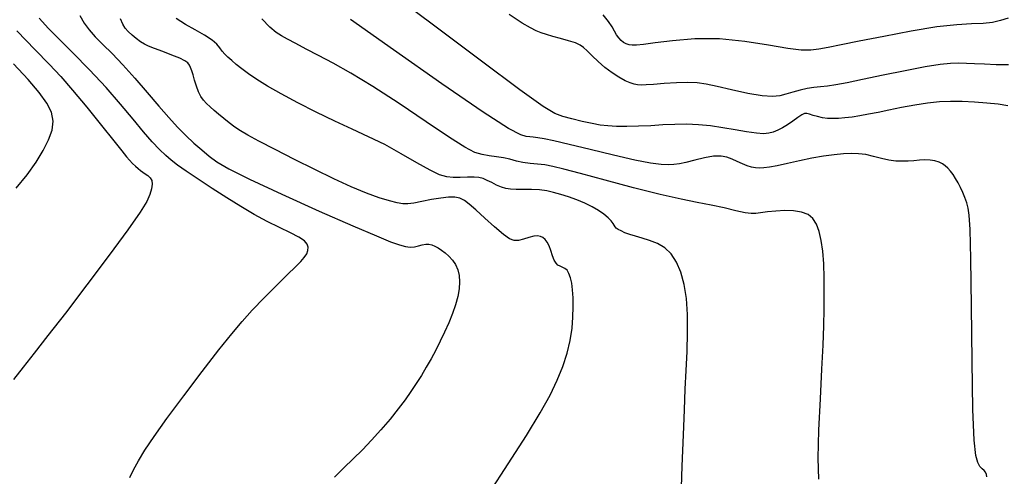
# Model space of a CAD drawing. Extents: x 354427 to 357627, y 1043102 to 1046102.
# Drawn here: x 355971 to 356083, y 1045629 to 1045681 of the extents above; entities that cross this region are included whole.
import ezdxf

# ---------------------------------------------------------------- set-up
doc = ezdxf.new("R2010")
doc.units = 0
doc.header["$MEASUREMENT"] = 0
doc.layers.add('INDEX', color=1, linetype='CONTINUOUS')
doc.layers.add('INTER', color=33, linetype='CONTINUOUS')

msp = doc.modelspace()

# ---------------------------------------------------------------- linework, layer by layer
at = {"layer": 'INDEX', "color": 1, "linetype": 'CONTINUOUS'}
for points, elevation in [([(356082.92, 1045670.85), (356081.84, 1045671.01), (356081.84, 1045671.01), (356080.55, 1045671.13), (356079.15, 1045671.24), (356077.76, 1045671.31), (356077.76, 1045671.31), (356076.47, 1045671.33), (356075.2, 1045671.28), (356073.87, 1045671.15), (356073.87, 1045671.15), (356072.42, 1045670.92), (356070.92, 1045670.64), (356069.51, 1045670.34), (356069.51, 1045670.34), (356068.27, 1045670.09), (356067.18, 1045669.88), (356066.22, 1045669.71), (356066.22, 1045669.71), (356065.34, 1045669.57), (356064.53, 1045669.48), (356063.81, 1045669.42), (356063.81, 1045669.42), (356063.16, 1045669.39), (356062.56, 1045669.41), (356061.99, 1045669.48), (356061.99, 1045669.48), (356061.44, 1045669.61), (356060.93, 1045669.76), (356060.52, 1045669.9), (356060.52, 1045669.9), (356060.23, 1045669.98), (356059.98, 1045669.96), (356059.66, 1045669.81), (356059.66, 1045669.81), (356059.2, 1045669.51), (356058.64, 1045669.11), (356058.04, 1045668.7), (356058.04, 1045668.7), (356057.47, 1045668.35), (356056.94, 1045668.07), (356056.43, 1045667.86), (356056.43, 1045667.86), (356055.93, 1045667.73), (356055.34, 1045667.69), (356054.53, 1045667.74), (356054.53, 1045667.74), (356053.43, 1045667.9), (356052.13, 1045668.12), (356050.74, 1045668.36), (356050.74, 1045668.36), (356049.35, 1045668.56), (356047.99, 1045668.7), (356046.64, 1045668.77), (356046.64, 1045668.77), (356045.31, 1045668.74), (356043.98, 1045668.67), (356042.61, 1045668.58), (356041.22, 1045668.52), (356039.89, 1045668.5), (356038.72, 1045668.51), (356038.72, 1045668.51), (356037.76, 1045668.56), (356036.91, 1045668.66), (356035.98, 1045668.83), (356035.98, 1045668.83), (356034.87, 1045669.08), (356033.71, 1045669.36), (356032.68, 1045669.63), (356032.68, 1045669.63), (356031.79, 1045669.95), (356030.44, 1045670.76), (356027.81, 1045672.63), (356027.81, 1045672.63), (356023.48, 1045675.86), (356018.38, 1045679.7), (356013.79, 1045683.16)], 2360), ([(355978.12, 1045681.02), (355978.63, 1045680.16), (355979.19, 1045679.4), (355979.88, 1045678.63), (355979.88, 1045678.63), (355980.74, 1045677.77), (355981.79, 1045676.73), (355983, 1045675.46), (355983, 1045675.46), (355984.36, 1045673.94), (355985.75, 1045672.32), (355987.06, 1045670.8), (355987.06, 1045670.8), (355988.19, 1045669.51), (355989.18, 1045668.43), (355990.11, 1045667.49), (355990.11, 1045667.49), (355991.02, 1045666.63), (355991.91, 1045665.85), (355992.75, 1045665.15), (355992.75, 1045665.15), (355993.61, 1045664.51), (355994.95, 1045663.72), (355997.3, 1045662.55), (355997.3, 1045662.55), (356000.95, 1045660.85), (356005.17, 1045658.95), (356008.98, 1045657.27), (356008.98, 1045657.27), (356011.62, 1045656.14), (356013.23, 1045655.48), (356014.22, 1045655.14), (356014.22, 1045655.14), (356014.92, 1045654.96), (356015.45, 1045654.89), (356015.91, 1045654.92), (356015.91, 1045654.92), (356016.36, 1045655.01), (356016.79, 1045655.12), (356017.2, 1045655.2), (356017.2, 1045655.2), (356017.56, 1045655.2), (356017.89, 1045655.14), (356018.23, 1045655), (356018.23, 1045655), (356018.59, 1045654.81), (356018.97, 1045654.55), (356019.38, 1045654.23), (356019.38, 1045654.23), (356019.8, 1045653.85), (356020.21, 1045653.41), (356020.56, 1045652.9), (356020.56, 1045652.9), (356020.82, 1045652.32), (356020.97, 1045651.67), (356021.02, 1045650.95), (356021.02, 1045650.95), (356020.97, 1045650.16), (356020.82, 1045649.3), (356020.57, 1045648.36), (356020.22, 1045647.37), (356019.79, 1045646.33), (356019.32, 1045645.29), (356019.32, 1045645.29), (356018.83, 1045644.26), (356018.33, 1045643.26), (356017.8, 1045642.28), (356017.8, 1045642.28), (356017.26, 1045641.32), (356016.71, 1045640.38), (356016.13, 1045639.47), (356016.13, 1045639.47), (356015.53, 1045638.57), (356014.87, 1045637.64), (356014.09, 1045636.61), (356014.09, 1045636.61), (356013.16, 1045635.46), (356012.14, 1045634.25), (356011.08, 1045633.07), (356011.08, 1045633.07), (356010.04, 1045631.99), (356009, 1045630.98), (356007.96, 1045629.96), (356007.96, 1045629.96), (356006.9, 1045628.92)], 2350)]:
    msp.add_lwpolyline(points, dxfattribs=dict(at, elevation=elevation))
at = {"layer": 'INTER', "color": 33, "linetype": 'CONTINUOUS'}
for points, elevation in [([(355983.79, 1045628.85), (355984.19, 1045629.72), (355984.74, 1045630.75), (355984.74, 1045630.75), (355985.49, 1045631.97), (355986.52, 1045633.51), (355987.97, 1045635.54), (355987.97, 1045635.54), (355989.87, 1045638.1), (355991.95, 1045640.83), (355993.84, 1045643.28), (355993.84, 1045643.28), (355995.28, 1045645.09), (355996.45, 1045646.48), (355997.61, 1045647.75), (355997.61, 1045647.75), (355998.95, 1045649.15), (356000.35, 1045650.56), (356001.58, 1045651.77), (356001.58, 1045651.77), (356002.48, 1045652.64), (356003.09, 1045653.25), (356003.48, 1045653.7), (356003.48, 1045653.7), (356003.75, 1045654.12), (356003.89, 1045654.51), (356003.92, 1045654.87), (356003.92, 1045654.87), (356003.81, 1045655.22), (356003.5, 1045655.58), (356002.88, 1045656), (356002.88, 1045656), (356001.91, 1045656.5), (356000.67, 1045657.1), (355999.28, 1045657.79), (355999.28, 1045657.79), (355997.83, 1045658.57), (355996.32, 1045659.45), (355994.73, 1045660.43), (355994.73, 1045660.43), (355993.07, 1045661.5), (355991.48, 1045662.56), (355990.15, 1045663.46), (355990.15, 1045663.46), (355989.18, 1045664.15), (355988.46, 1045664.69), (355987.83, 1045665.23), (355987.83, 1045665.23), (355987.13, 1045665.9), (355986.3, 1045666.77), (355985.32, 1045667.91), (355985.32, 1045667.91), (355984.14, 1045669.34), (355982.74, 1045671.04), (355981.09, 1045672.92), (355981.09, 1045672.92), (355979.22, 1045674.91), (355977.36, 1045676.8), (355975.76, 1045678.38), (355975.76, 1045678.38), (355974.58, 1045679.57), (355973.53, 1045680.73)], 2348), ([(356024.34, 1045627.11), (356026.49, 1045630.41), (356028.57, 1045633.61), (356030.13, 1045636.17), (356031.23, 1045638.17), (356032.03, 1045639.84), (356032.03, 1045639.84), (356032.66, 1045641.41), (356033.16, 1045642.92), (356033.5, 1045644.35), (356033.5, 1045644.35), (356033.72, 1045645.71), (356033.82, 1045646.98), (356033.85, 1045648.13), (356033.85, 1045648.13), (356033.84, 1045649.16), (356033.78, 1045650.05), (356033.68, 1045650.8), (356033.68, 1045650.8), (356033.55, 1045651.42), (356033.37, 1045651.91), (356033.15, 1045652.26), (356033.15, 1045652.26), (356032.9, 1045652.48), (356032.62, 1045652.62), (356032.36, 1045652.73), (356032.36, 1045652.73), (356032.12, 1045652.86), (356031.91, 1045653.07), (356031.71, 1045653.41), (356031.71, 1045653.41), (356031.52, 1045653.91), (356031.33, 1045654.49), (356031.13, 1045655.03), (356031.13, 1045655.03), (356030.91, 1045655.45), (356030.67, 1045655.75), (356030.42, 1045655.96), (356030.42, 1045655.96), (356030.14, 1045656.09), (356029.82, 1045656.15), (356029.39, 1045656.11), (356029.39, 1045656.11), (356028.84, 1045655.96), (356028.23, 1045655.77), (356027.67, 1045655.63), (356027.67, 1045655.63), (356027.18, 1045655.62), (356026.67, 1045655.82), (356025.96, 1045656.32), (356025.96, 1045656.32), (356024.97, 1045657.16), (356023.85, 1045658.16), (356022.84, 1045659.08), (356022.84, 1045659.08), (356022.1, 1045659.74), (356021.56, 1045660.16), (356021.06, 1045660.39), (356021.06, 1045660.39), (356020.48, 1045660.51), (356019.78, 1045660.51), (356018.9, 1045660.42), (356018.9, 1045660.42), (356017.85, 1045660.25), (356016.77, 1045660.04), (356015.84, 1045659.86), (356015.84, 1045659.86), (356015.17, 1045659.77), (356014.61, 1045659.78), (356013.98, 1045659.88), (356013.98, 1045659.88), (356013.09, 1045660.09), (356011.93, 1045660.44), (356010.49, 1045660.96), (356010.49, 1045660.96), (356008.78, 1045661.69), (356006.83, 1045662.59), (356004.67, 1045663.64), (356004.67, 1045663.64), (356002.38, 1045664.79), (356000.18, 1045665.92), (355998.36, 1045666.86), (355998.36, 1045666.86), (355997.1, 1045667.53), (355996.26, 1045668.01), (355995.63, 1045668.43), (355995.63, 1045668.43), (355995, 1045668.9), (355994.38, 1045669.4), (355993.8, 1045669.89), (355993.8, 1045669.89), (355993.29, 1045670.32), (355992.84, 1045670.71), (355992.45, 1045671.08), (355992.45, 1045671.08), (355992.1, 1045671.46), (355991.8, 1045671.88), (355991.53, 1045672.41), (355991.53, 1045672.41), (355991.3, 1045673.04), (355991.1, 1045673.72), (355990.92, 1045674.33), (355990.78, 1045674.8), (355990.64, 1045675.16), (355990.5, 1045675.43), (355990.5, 1045675.43), (355990.31, 1045675.68), (355989.99, 1045675.92), (355989.41, 1045676.21), (355989.41, 1045676.21), (355988.53, 1045676.57), (355987.51, 1045676.95), (355986.58, 1045677.3), (355986.58, 1045677.3), (355985.9, 1045677.57), (355985.42, 1045677.81), (355984.99, 1045678.07), (355984.99, 1045678.07), (355984.51, 1045678.42), (355984.03, 1045678.82), (355983.59, 1045679.22), (355983.59, 1045679.22), (355983.25, 1045679.61), (355982.99, 1045680.06), (355982.74, 1045680.64)], 2352), ([(356046.03, 1045626.56), (356046.15, 1045630.15), (356046.29, 1045633.67), (356046.29, 1045633.67), (356046.41, 1045636.52), (356046.51, 1045638.84), (356046.61, 1045640.95), (356046.61, 1045640.95), (356046.71, 1045643.09), (356046.77, 1045645.23), (356046.76, 1045647.26), (356046.76, 1045647.26), (356046.63, 1045649.07), (356046.39, 1045650.67), (356046.02, 1045652.04), (356046.02, 1045652.04), (356045.53, 1045653.19), (356044.93, 1045654.11), (356044.2, 1045654.81), (356044.2, 1045654.81), (356043.36, 1045655.3), (356042.48, 1045655.63), (356041.64, 1045655.88), (356041.64, 1045655.88), (356040.88, 1045656.1), (356040.23, 1045656.31), (356039.69, 1045656.51), (356039.69, 1045656.51), (356039.26, 1045656.7), (356038.93, 1045656.87), (356038.71, 1045657.03), (356038.71, 1045657.03), (356038.59, 1045657.18), (356038.49, 1045657.35), (356038.36, 1045657.56), (356038.36, 1045657.56), (356038.13, 1045657.85), (356037.78, 1045658.2), (356037.31, 1045658.6), (356037.31, 1045658.6), (356036.7, 1045659.02), (356035.98, 1045659.44), (356035.16, 1045659.85), (356035.16, 1045659.85), (356034.25, 1045660.22), (356033.33, 1045660.55), (356032.44, 1045660.83), (356032.44, 1045660.83), (356031.64, 1045661.06), (356030.86, 1045661.23), (356030.04, 1045661.34), (356030.04, 1045661.34), (356029.14, 1045661.39), (356028.22, 1045661.39), (356027.4, 1045661.39), (356026.76, 1045661.41), (356026.24, 1045661.49), (356025.74, 1045661.65), (356025.74, 1045661.65), (356025.2, 1045661.88), (356024.65, 1045662.16), (356024.13, 1045662.42), (356024.13, 1045662.42), (356023.67, 1045662.61), (356023.21, 1045662.73), (356022.65, 1045662.79), (356022.65, 1045662.79), (356021.92, 1045662.78), (356021.1, 1045662.75), (356020.3, 1045662.75), (356020.3, 1045662.75), (356019.57, 1045662.82), (356018.76, 1045663.06), (356017.68, 1045663.56), (356017.68, 1045663.56), (356016.2, 1045664.4), (356014.43, 1045665.42), (356012.57, 1045666.45), (356012.57, 1045666.45), (356010.73, 1045667.35), (356008.89, 1045668.2), (356006.93, 1045669.09), (356006.93, 1045669.09), (356004.84, 1045670.11), (356002.74, 1045671.18), (356000.86, 1045672.19), (356000.86, 1045672.19), (355999.33, 1045673.06), (355998.13, 1045673.79), (355997.19, 1045674.43), (355997.19, 1045674.43), (355996.42, 1045675), (355995.8, 1045675.51), (355995.29, 1045675.95), (355995.29, 1045675.95), (355994.85, 1045676.32), (355994.49, 1045676.67), (355994.2, 1045677), (355994.2, 1045677), (355993.95, 1045677.37), (355993.61, 1045677.79), (355993.07, 1045678.26), (355993.07, 1045678.26), (355992.22, 1045678.8), (355991.16, 1045679.4), (355990.05, 1045680.03), (355990.05, 1045680.03), (355989, 1045680.7)], 2354), ([(356061.58, 1045628.69), (356061.5, 1045631.06), (356061.5, 1045631.06), (356061.59, 1045634.22), (356061.76, 1045637.75), (356061.94, 1045641.09), (356061.94, 1045641.09), (356062.06, 1045643.8), (356062.14, 1045645.99), (356062.18, 1045647.89), (356062.18, 1045647.89), (356062.2, 1045649.71), (356062.19, 1045651.43), (356062.14, 1045653.01), (356062.14, 1045653.01), (356062.03, 1045654.41), (356061.85, 1045655.61), (356061.63, 1045656.63), (356061.63, 1045656.63), (356061.33, 1045657.46), (356060.92, 1045658.1), (356060.37, 1045658.55), (356060.37, 1045658.55), (356059.62, 1045658.83), (356058.73, 1045658.97), (356057.74, 1045659), (356057.74, 1045659), (356056.72, 1045658.94), (356055.78, 1045658.85), (356055, 1045658.75), (356055, 1045658.75), (356054.46, 1045658.67), (356053.96, 1045658.66), (356053.27, 1045658.75), (356053.27, 1045658.75), (356052.23, 1045658.98), (356050.9, 1045659.3), (356049.42, 1045659.63), (356047.86, 1045659.93), (356046.03, 1045660.28), (356043.67, 1045660.81), (356043.67, 1045660.81), (356040.66, 1045661.57), (356037.47, 1045662.43), (356034.69, 1045663.18), (356034.69, 1045663.18), (356032.78, 1045663.7), (356031.54, 1045664), (356030.65, 1045664.16), (356030.65, 1045664.16), (356029.8, 1045664.25), (356028.97, 1045664.33), (356028.17, 1045664.43), (356028.17, 1045664.43), (356027.43, 1045664.6), (356026.71, 1045664.8), (356025.97, 1045664.98), (356025.97, 1045664.98), (356025.18, 1045665.09), (356024.37, 1045665.19), (356023.57, 1045665.32), (356023.57, 1045665.32), (356022.75, 1045665.58), (356021.62, 1045666.16), (356019.86, 1045667.27), (356019.86, 1045667.27), (356017.26, 1045669.02), (356014.2, 1045671.08), (356011.22, 1045673.03), (356011.22, 1045673.03), (356008.75, 1045674.53), (356006.75, 1045675.64), (356005.1, 1045676.5), (356005.1, 1045676.5), (356003.69, 1045677.23), (356002.51, 1045677.86), (356001.58, 1045678.35), (356001.58, 1045678.35), (356000.89, 1045678.72), (356000.3, 1045679.13), (355999.6, 1045679.73), (355999.6, 1045679.73), (355998.68, 1045680.65)], 2356), ([(356080.56, 1045628.93), (356080.51, 1045629.2), (356080.4, 1045629.45), (356080.24, 1045629.66), (356080.24, 1045629.66), (356080.02, 1045629.86), (356079.77, 1045630.12), (356079.53, 1045630.55), (356079.53, 1045630.55), (356079.31, 1045631.34), (356079.13, 1045633.1), (356078.99, 1045636.54), (356078.99, 1045636.54), (356078.9, 1045641.99), (356078.83, 1045648.21), (356078.76, 1045653.57), (356078.68, 1045656.86), (356078.58, 1045658.48), (356078.45, 1045659.26), (356078.45, 1045659.26), (356078.29, 1045659.88), (356078.09, 1045660.48), (356077.86, 1045661.06), (356077.86, 1045661.06), (356077.6, 1045661.62), (356077.32, 1045662.15), (356077.03, 1045662.64), (356077.03, 1045662.64), (356076.74, 1045663.07), (356076.45, 1045663.45), (356076.16, 1045663.79), (356076.16, 1045663.79), (356075.87, 1045664.06), (356075.55, 1045664.29), (356075.16, 1045664.48), (356075.16, 1045664.48), (356074.69, 1045664.61), (356074.15, 1045664.7), (356073.56, 1045664.72), (356073.56, 1045664.72), (356072.95, 1045664.7), (356072.32, 1045664.64), (356071.67, 1045664.59), (356071.67, 1045664.59), (356071, 1045664.57), (356070.29, 1045664.6), (356069.51, 1045664.71), (356069.51, 1045664.71), (356068.65, 1045664.9), (356067.76, 1045665.13), (356066.89, 1045665.32), (356066.89, 1045665.32), (356066.08, 1045665.43), (356065.26, 1045665.44), (356064.36, 1045665.4), (356064.36, 1045665.4), (356063.31, 1045665.3), (356062.12, 1045665.15), (356060.8, 1045664.93), (356060.8, 1045664.93), (356059.4, 1045664.64), (356058.04, 1045664.33), (356056.87, 1045664.07), (356056.87, 1045664.07), (356056.01, 1045663.91), (356055.38, 1045663.83), (356054.88, 1045663.81), (356054.88, 1045663.81), (356054.43, 1045663.84), (356053.97, 1045663.92), (356053.48, 1045664.06), (356053.48, 1045664.06), (356052.95, 1045664.28), (356052.38, 1045664.54), (356051.79, 1045664.81), (356051.79, 1045664.81), (356051.2, 1045665.03), (356050.54, 1045665.15), (356049.71, 1045665.14), (356049.71, 1045665.14), (356048.67, 1045664.96), (356047.57, 1045664.7), (356046.58, 1045664.44), (356046.58, 1045664.44), (356045.84, 1045664.27), (356045.23, 1045664.19), (356044.6, 1045664.17), (356044.6, 1045664.17), (356043.78, 1045664.22), (356042.59, 1045664.37), (356040.82, 1045664.71), (356040.82, 1045664.71), (356038.41, 1045665.26), (356035.76, 1045665.91), (356033.38, 1045666.48), (356033.38, 1045666.48), (356031.67, 1045666.88), (356030.56, 1045667.11), (356029.84, 1045667.23), (356029.84, 1045667.23), (356029.34, 1045667.29), (356028.94, 1045667.33), (356028.53, 1045667.38), (356028.53, 1045667.38), (356027.93, 1045667.55), (356026.53, 1045668.29), (356023.67, 1045670.13), (356023.67, 1045670.13), (356019.01, 1045673.33), (356013.56, 1045677.16), (356008.69, 1045680.59)], 2358), ([(356083, 1045675.47), (356081.6, 1045675.48), (356080.28, 1045675.53), (356080.28, 1045675.53), (356079.18, 1045675.59), (356078.25, 1045675.63), (356077.39, 1045675.64), (356077.39, 1045675.64), (356076.47, 1045675.61), (356075.28, 1045675.49), (356073.61, 1045675.23), (356073.61, 1045675.23), (356071.35, 1045674.8), (356068.84, 1045674.29), (356066.53, 1045673.8), (356066.53, 1045673.8), (356064.78, 1045673.43), (356063.52, 1045673.19), (356062.57, 1045673.04), (356062.57, 1045673.04), (356061.77, 1045672.96), (356061.02, 1045672.9), (356060.27, 1045672.8), (356060.27, 1045672.8), (356059.47, 1045672.62), (356058.64, 1045672.38), (356057.87, 1045672.14), (356057.87, 1045672.14), (356057.17, 1045671.95), (356056.35, 1045671.87), (356055.19, 1045671.95), (356055.19, 1045671.95), (356053.57, 1045672.24), (356051.74, 1045672.64), (356050.09, 1045673.02), (356050.09, 1045673.02), (356048.85, 1045673.28), (356047.86, 1045673.42), (356046.81, 1045673.46), (356046.81, 1045673.46), (356045.51, 1045673.42), (356044.12, 1045673.34), (356042.91, 1045673.25), (356042.91, 1045673.25), (356042.07, 1045673.2), (356041.52, 1045673.18), (356041.12, 1045673.21), (356041.12, 1045673.21), (356040.72, 1045673.27), (356040.27, 1045673.42), (356039.71, 1045673.67), (356039.71, 1045673.67), (356039.02, 1045674.06), (356038.24, 1045674.57), (356037.43, 1045675.17), (356037.43, 1045675.17), (356036.67, 1045675.84), (356035.99, 1045676.48), (356035.44, 1045677.03), (356035.44, 1045677.03), (356035.02, 1045677.42), (356034.62, 1045677.69), (356034.09, 1045677.93), (356034.09, 1045677.93), (356033.32, 1045678.17), (356032.43, 1045678.42), (356031.56, 1045678.65), (356031.56, 1045678.65), (356030.84, 1045678.87), (356030.22, 1045679.08), (356029.65, 1045679.31), (356029.65, 1045679.31), (356029.02, 1045679.63), (356028.09, 1045680.18), (356026.6, 1045681.16)], 2362), ([(356082.95, 1045680.74), (356082.11, 1045680.46), (356081.19, 1045680.26), (356080.13, 1045680.14), (356080.13, 1045680.14), (356078.84, 1045680.08), (356077.16, 1045679.98), (356074.91, 1045679.74), (356074.91, 1045679.74), (356072.03, 1045679.27), (356068.94, 1045678.68), (356066.16, 1045678.12), (356066.16, 1045678.12), (356064.1, 1045677.71), (356062.66, 1045677.43), (356061.59, 1045677.25), (356061.59, 1045677.25), (356060.67, 1045677.13), (356059.6, 1045677.13), (356058.07, 1045677.31), (356058.07, 1045677.31), (356055.89, 1045677.68), (356053.22, 1045678.11), (356050.36, 1045678.38), (356050.36, 1045678.38), (356047.57, 1045678.38), (356045.07, 1045678.18), (356043.1, 1045677.93), (356043.1, 1045677.93), (356041.79, 1045677.76), (356041, 1045677.68), (356040.52, 1045677.67), (356040.52, 1045677.67), (356040.15, 1045677.73), (356039.83, 1045677.84), (356039.54, 1045678), (356039.54, 1045678), (356039.26, 1045678.22), (356038.99, 1045678.5), (356038.75, 1045678.84), (356038.75, 1045678.84), (356038.52, 1045679.25), (356038.25, 1045679.74), (356037.84, 1045680.36), (356037.84, 1045680.36), (356037.23, 1045681.12)], 2364), ([(355971.03, 1045679.31), (355973.09, 1045677.17), (355973.09, 1045677.17), (355974.66, 1045675.54), (355975.97, 1045674.15), (355977.32, 1045672.61), (355977.32, 1045672.61), (355978.92, 1045670.68), (355980.58, 1045668.62), (355981.97, 1045666.88), (355981.97, 1045666.88), (355982.87, 1045665.74), (355983.4, 1045665.08), (355983.75, 1045664.68), (355984.08, 1045664.33), (355984.41, 1045664.02), (355984.72, 1045663.75), (355984.72, 1045663.75), (355984.99, 1045663.53), (355985.26, 1045663.34), (355985.52, 1045663.16), (355985.52, 1045663.16), (355985.8, 1045662.96), (355986.07, 1045662.72), (355986.25, 1045662.4), (355986.25, 1045662.4), (355986.31, 1045661.97), (355986.24, 1045661.45), (355986.05, 1045660.82), (355986.05, 1045660.82), (355985.68, 1045660.03), (355984.94, 1045658.81), (355983.57, 1045656.85), (355983.57, 1045656.85), (355981.45, 1045653.97), (355978.94, 1045650.63), (355976.5, 1045647.44), (355976.5, 1045647.44), (355974.53, 1045644.9), (355972.98, 1045642.92), (355971.73, 1045641.31), (355971.73, 1045641.31), (355970.66, 1045639.92)], 2346), ([(355970.94, 1045661.52), (355972.17, 1045663.06), (355972.17, 1045663.06), (355973.2, 1045664.49), (355974.01, 1045665.8), (355974.61, 1045666.99), (355974.61, 1045666.99), (355974.99, 1045668.08), (355975.11, 1045669.09), (355974.93, 1045670.1), (355974.93, 1045670.1), (355974.42, 1045671.14), (355973.55, 1045672.33), (355972.29, 1045673.79), (355972.29, 1045673.79), (355970.65, 1045675.56)], 2344)]:
    msp.add_lwpolyline(points, dxfattribs=dict(at, elevation=elevation))

doc.saveas('drawing.dxf')
